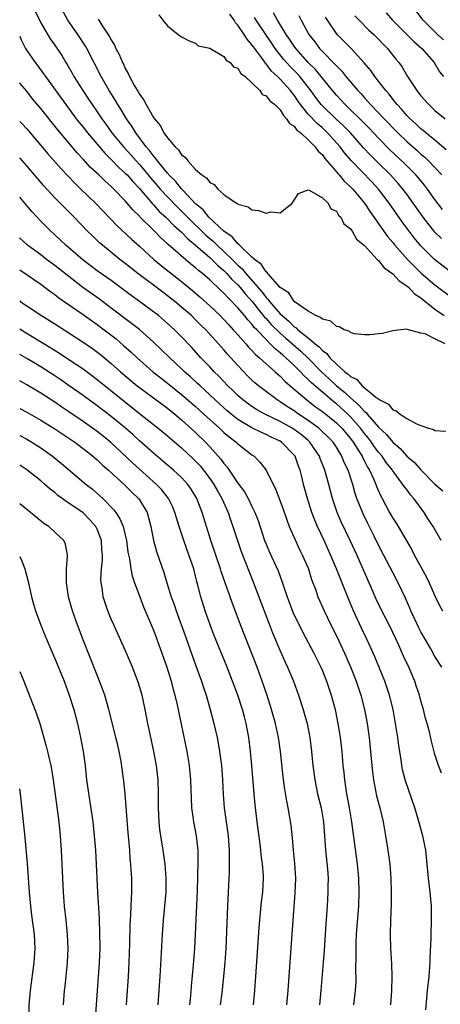
# Model space of a CAD drawing. Units: inches. Extents: x 2613000 to 2616000, y 1482000 to 1485000.
# Drawn here: x 2613000 to 2613060, y 1483991 to 1484131 of the extents above; entities that cross this region are included whole.
import ezdxf

# ---------------------------------------------------------------- set-up
doc = ezdxf.new("R2010")
doc.units = ezdxf.units.IN
doc.header["$MEASUREMENT"] = 0
doc.layers.add('LD26131482_2ft', color=6, linetype='Continuous')

msp = doc.modelspace()

# ---------------------------------------------------------------- linework, layer by layer
at = {"layer": 'LD26131482_2ft'}
for points, elevation in [([(2613060.43, 1484085), (2613059, 1484085.68), (2613057.61, 1484086.39), (2613057, 1484086.5), (2613055.22, 1484087), (2613055.03, 1484087.03), (2613055, 1484087.07), (2613054.11, 1484087), (2613053, 1484086.85), (2613051.54, 1484086.46), (2613051, 1484086.39), (2613049.74, 1484086.26), (2613049, 1484086.27), (2613047.57, 1484086.43), (2613047, 1484086.6), (2613046.8, 1484086.8), (2613046.09, 1484087), (2613045.39, 1484087.39), (2613045, 1484087.43), (2613044.21, 1484088.22), (2613043, 1484088.49), (2613042.75, 1484088.75), (2613042.07, 1484089), (2613041, 1484089.62), (2613039, 1484091), (2613038.22, 1484092.22), (2613037, 1484092.98), (2613035.24, 1484095), (2613035.15, 1484095.15), (2613035, 1484095.23), (2613034.31, 1484096.31), (2613033.34, 1484097), (2613033, 1484097.31), (2613031.23, 1484099), (2613031.13, 1484099.13), (2613031, 1484099.2), (2613030.19, 1484100.19), (2613028.98, 1484101), (2613026.89, 1484103), (2613026.06, 1484104.06), (2613025, 1484104.91), (2613023.16, 1484106.84), (2613023, 1484107.01), (2613022.13, 1484108.13), (2613021.21, 1484109), (2613021.13, 1484109.13), (2613021, 1484109.24), (2613019.56, 1484111), (2613019.34, 1484111.34), (2613019, 1484111.7), (2613018.46, 1484112.46), (2613017.97, 1484113), (2613016.48, 1484115), (2613015.93, 1484115.93), (2613015.16, 1484117), (2613014.36, 1484118.36), (2613013.94, 1484119), (2613013.6, 1484119.6), (2613012.73, 1484121), (2613011.59, 1484123), (2613009.54, 1484127), (2613009.34, 1484127.34), (2613008.25, 1484129), (2613006.84, 1484131), (2613005.75, 1484133)], 10160), ([(2613060.22, 1484128.22), (2613059.34, 1484129), (2613057.34, 1484131), (2613055.79, 1484133)], 10140), ([(2613002.22, 1484132.22), (2613003, 1484130.64), (2613004.35, 1484128.35), (2613005, 1484127.46), (2613005.98, 1484125.98), (2613006.56, 1484125), (2613006.73, 1484124.73), (2613007.46, 1484123.46), (2613007.71, 1484123), (2613008.95, 1484121), (2613009.78, 1484119.78), (2613010.28, 1484119), (2613011, 1484117.97), (2613011.65, 1484117), (2613012.23, 1484116.23), (2613013.11, 1484115), (2613014.75, 1484113), (2613015.83, 1484111.83), (2613016.54, 1484111), (2613017, 1484110.5), (2613018.26, 1484109), (2613018.59, 1484108.59), (2613019.52, 1484107.52), (2613019.96, 1484107), (2613021, 1484105.87), (2613022.4, 1484104.4), (2613023.43, 1484103.43), (2613023.82, 1484103), (2613026.45, 1484100.45), (2613027.53, 1484099.53), (2613028.06, 1484099), (2613029, 1484098.14), (2613030.2, 1484097), (2613031, 1484096.19), (2613031.63, 1484095.63), (2613032.13, 1484095), (2613034.4, 1484092.4), (2613035, 1484091.59), (2613035.31, 1484091.31), (2613035.51, 1484091), (2613037, 1484089.27), (2613037.28, 1484089), (2613038.22, 1484088.22), (2613039, 1484087.42), (2613039.27, 1484087.27), (2613039.54, 1484087), (2613041, 1484085.84), (2613042, 1484085), (2613042.56, 1484084.56), (2613043, 1484084.05), (2613043.63, 1484083.63), (2613044.08, 1484083), (2613045, 1484082.08), (2613046.21, 1484081), (2613046.67, 1484080.67), (2613047, 1484080.32), (2613047.9, 1484079.9), (2613048.67, 1484079), (2613050.58, 1484077.42), (2613051.17, 1484077), (2613052.39, 1484076.39), (2613053, 1484075.62), (2613053.48, 1484075.48), (2613054.04, 1484075), (2613055, 1484074.37), (2613056.39, 1484073.61), (2613057, 1484073.37), (2613058.1, 1484073), (2613058.81, 1484072.81), (2613059, 1484072.68), (2613060.56, 1484072.56)], 10162), ([(2613019.76, 1484131.76), (2613020.34, 1484131), (2613021, 1484130.22), (2613022.51, 1484129), (2613023, 1484128.66), (2613024.07, 1484128.07), (2613025, 1484127.74), (2613025.37, 1484127.37), (2613027, 1484127.02), (2613029, 1484125.84), (2613029.32, 1484125.32), (2613029.9, 1484125), (2613030.36, 1484124.36), (2613031, 1484124.17), (2613031.42, 1484123.42), (2613032.02, 1484123), (2613033, 1484122.09), (2613034.1, 1484121), (2613034.46, 1484120.46), (2613035, 1484120.26), (2613035.54, 1484119.54), (2613036.25, 1484119), (2613037, 1484118.26), (2613037.46, 1484117.46), (2613037.93, 1484117), (2613038.33, 1484116.33), (2613039, 1484115.92), (2613039.39, 1484115.39), (2613039.93, 1484115), (2613041, 1484114.02), (2613042, 1484113), (2613042.4, 1484112.4), (2613043, 1484111.86), (2613043.36, 1484111.36), (2613045, 1484109.45), (2613045.2, 1484109.2), (2613045.39, 1484109), (2613046.12, 1484108.12), (2613047, 1484107.33), (2613047.32, 1484107), (2613048.99, 1484105), (2613049.78, 1484103.78), (2613052.27, 1484100.27), (2613053, 1484099.4), (2613053.31, 1484099), (2613055.08, 1484097), (2613056.03, 1484096.03), (2613057.06, 1484095.06), (2613059, 1484093.38), (2613061, 1484091.88)], 10156), ([(2613061, 1484095.39), (2613058.94, 1484097), (2613057, 1484098.94), (2613056.06, 1484100.06), (2613055.32, 1484101), (2613054.34, 1484102.34), (2613052.48, 1484105), (2613050.96, 1484107), (2613050.02, 1484108.02), (2613047.08, 1484111.08), (2613046.17, 1484112.17), (2613045.54, 1484113), (2613043.74, 1484115), (2613043, 1484115.69), (2613042.29, 1484116.29), (2613041, 1484117.66), (2613039.92, 1484119), (2613039.54, 1484119.54), (2613039, 1484120.35), (2613038.7, 1484120.7), (2613038.49, 1484121), (2613037, 1484122.63), (2613036.63, 1484123), (2613035.78, 1484123.78), (2613035, 1484124.83), (2613034.91, 1484124.91), (2613034.5, 1484125.5), (2613033.21, 1484127.21), (2613033, 1484127.53), (2613032.3, 1484128.3), (2613031.88, 1484129), (2613031, 1484130.29), (2613030.65, 1484130.65), (2613030.46, 1484131), (2613029.86, 1484131.86)], 10154), ([(2613060.09, 1484104.09), (2613059, 1484105.5), (2613057.94, 1484107), (2613057.53, 1484107.53), (2613056.63, 1484108.63), (2613056.3, 1484109), (2613054.65, 1484110.65), (2613052.59, 1484112.59), (2613051, 1484114.22), (2613049.66, 1484115.66), (2613048.67, 1484116.67), (2613046.64, 1484118.64), (2613046.24, 1484119), (2613045, 1484120.33), (2613044.42, 1484121), (2613042.84, 1484123), (2613042.01, 1484124.01), (2613041, 1484125), (2613039.22, 1484127), (2613039, 1484127.31), (2613038.33, 1484128.33), (2613037.85, 1484129), (2613036.63, 1484131), (2613036.08, 1484132.08)], 10150), ([(2613039.67, 1484131.67), (2613040, 1484131), (2613041.09, 1484129), (2613041.93, 1484127.93), (2613042.6, 1484127), (2613043, 1484126.58), (2613044.78, 1484124.78), (2613045, 1484124.51), (2613045.76, 1484123.76), (2613046.36, 1484123), (2613048.04, 1484121), (2613048.52, 1484120.52), (2613049, 1484119.96), (2613049.47, 1484119.47), (2613049.86, 1484119), (2613051, 1484117.83), (2613051.77, 1484117), (2613052.38, 1484116.38), (2613053, 1484115.72), (2613053.71, 1484115), (2613055, 1484113.76), (2613056.47, 1484112.47), (2613057, 1484111.97), (2613057.54, 1484111.54), (2613058.07, 1484111), (2613059.96, 1484109)], 10148), ([(2613060.59, 1484112.59), (2613059, 1484113.94), (2613057.69, 1484115), (2613057.32, 1484115.32), (2613057, 1484115.57), (2613056.27, 1484116.27), (2613055.46, 1484117), (2613055, 1484117.48), (2613054.31, 1484118.31), (2613053.64, 1484119), (2613053.37, 1484119.37), (2613053, 1484119.8), (2613052.48, 1484120.48), (2613052, 1484121), (2613050.46, 1484123), (2613049.87, 1484123.87), (2613048.96, 1484124.96), (2613047.08, 1484127), (2613045.12, 1484129), (2613045, 1484129.14), (2613043.74, 1484131), (2613043.46, 1484131.46)], 10146), ([(2613047.64, 1484131.64), (2613048.22, 1484131), (2613049.61, 1484129.61), (2613050.3, 1484129), (2613051, 1484128.3), (2613051.62, 1484127.62), (2613052.27, 1484127), (2613053.46, 1484125.46), (2613053.87, 1484125), (2613054.34, 1484124.34), (2613055.12, 1484123), (2613056.41, 1484121), (2613056.68, 1484120.68), (2613057, 1484120.25), (2613058.11, 1484119), (2613059, 1484118.19), (2613060.44, 1484117)], 10144), ([(2613052.07, 1484132.07), (2613052.97, 1484131), (2613055.99, 1484127.99), (2613057.13, 1484127), (2613058.88, 1484125), (2613059.67, 1484123.67), (2613060.23, 1484123)], 10142), ([(2613011.17, 1484131.17), (2613011.26, 1484131), (2613011.68, 1484130.32), (2613012.73, 1484128.73), (2613013, 1484128.2), (2613013.47, 1484127.47), (2613013.66, 1484127), (2613014.13, 1484126.13), (2613014.6, 1484125), (2613014.74, 1484124.74), (2613015, 1484124.16), (2613015.43, 1484123.44), (2613015.62, 1484123), (2613016.33, 1484121.67), (2613016.83, 1484120.83), (2613017, 1484120.49), (2613017.64, 1484119.64), (2613017.96, 1484119), (2613019, 1484117.18), (2613019.13, 1484117), (2613019.99, 1484115.99), (2613020.5, 1484115), (2613021, 1484114.27), (2613022.07, 1484113), (2613022.57, 1484112.57), (2613023, 1484111.88), (2613023.52, 1484111.52), (2613023.87, 1484111), (2613025, 1484109.8), (2613025.89, 1484109), (2613026.57, 1484108.57), (2613027, 1484107.92), (2613027.63, 1484107.63), (2613028.13, 1484107), (2613029, 1484106.24), (2613030.78, 1484105), (2613030.93, 1484104.93), (2613031, 1484104.84), (2613032.46, 1484104.46), (2613033, 1484104.03), (2613033.95, 1484103.95), (2613035, 1484103.58), (2613035.74, 1484103.74), (2613037, 1484103.63), (2613038.69, 1484105), (2613038.84, 1484105.16), (2613039, 1484105.43), (2613039.63, 1484106.37), (2613041, 1484106.88), (2613041.14, 1484106.86), (2613043, 1484105.74), (2613043.81, 1484105), (2613044.2, 1484104.2), (2613045, 1484103.87), (2613045.3, 1484103.3), (2613045.64, 1484103), (2613046.04, 1484102.04), (2613047, 1484101.35), (2613047.23, 1484101), (2613047.85, 1484099.85), (2613049, 1484098.98), (2613050.81, 1484097), (2613050.89, 1484096.89), (2613051, 1484096.84), (2613051.8, 1484095.8), (2613053, 1484094.96), (2613053.93, 1484093.93), (2613055, 1484093.24), (2613055.27, 1484093), (2613056.11, 1484092.11), (2613057, 1484091.52), (2613057.27, 1484091.27), (2613059, 1484089.91), (2613060.29, 1484089)], 10158), ([(2613059.95, 1484099.95), (2613059, 1484100.88), (2613057.31, 1484103), (2613055.91, 1484105), (2613055, 1484106.25), (2613054.45, 1484107), (2613053.79, 1484107.79), (2613052.69, 1484109), (2613050.82, 1484110.82), (2613049.82, 1484111.82), (2613048.87, 1484112.87), (2613047, 1484115), (2613046.01, 1484116.01), (2613044.91, 1484117), (2613043, 1484118.83), (2613042.85, 1484119), (2613042.05, 1484120.05), (2613041.38, 1484121), (2613039.82, 1484123), (2613039.43, 1484123.43), (2613038.43, 1484124.43), (2613037.92, 1484125), (2613037.49, 1484125.49), (2613036.31, 1484127), (2613035.78, 1484127.78), (2613034.96, 1484128.96), (2613033.58, 1484131), (2613033.38, 1484131.38)], 10152), ([(2613000, 1484128.73), (2613000.22, 1484128.22), (2613000.83, 1484127), (2613001, 1484126.72), (2613002.19, 1484125), (2613002.55, 1484124.55), (2613003.4, 1484123.4), (2613003.66, 1484123), (2613006.55, 1484119), (2613008.04, 1484117), (2613008.46, 1484116.46), (2613009, 1484115.79), (2613009.61, 1484115), (2613012.09, 1484112.09), (2613013, 1484111.22), (2613014.08, 1484110.08), (2613015, 1484109.28), (2613015.26, 1484109), (2613016.05, 1484108.05), (2613017, 1484107.06), (2613018.88, 1484104.88), (2613019, 1484104.77), (2613019.83, 1484103.83), (2613020.75, 1484103), (2613021, 1484102.75), (2613021.84, 1484101.84), (2613023, 1484100.85), (2613023.9, 1484099.9), (2613025, 1484099.03), (2613027, 1484097.27), (2613027.3, 1484097), (2613028.13, 1484096.13), (2613029, 1484095.42), (2613029.41, 1484095), (2613030.15, 1484094.15), (2613031, 1484093.36), (2613031.32, 1484093), (2613032.06, 1484092.06), (2613033.02, 1484091.02), (2613034.8, 1484088.8), (2613035, 1484088.6), (2613035.75, 1484087.75), (2613037, 1484086.5), (2613037.79, 1484085.79), (2613039.94, 1484083.94), (2613041, 1484082.93), (2613042.94, 1484080.94), (2613043.99, 1484079.99), (2613045, 1484079.03), (2613046.13, 1484078.13), (2613047, 1484077.3), (2613048.24, 1484076.24), (2613049, 1484075.37), (2613049.22, 1484075.22), (2613049.38, 1484075), (2613051, 1484073.14), (2613052.11, 1484072.11), (2613053, 1484070.98), (2613054.08, 1484070.08), (2613055, 1484069), (2613056.1, 1484068.1), (2613057, 1484067.05), (2613057.03, 1484067.03), (2613059, 1484065.02), (2613060.1, 1484064.1)], 10164), ([(2613059.86, 1484057), (2613058.77, 1484059), (2613058.05, 1484060.05), (2613057.46, 1484061), (2613055.99, 1484063), (2613055.53, 1484063.53), (2613055, 1484064.25), (2613054.66, 1484064.66), (2613054.46, 1484065), (2613053, 1484066.91), (2613052.95, 1484067), (2613052.09, 1484068.09), (2613051.48, 1484069), (2613051, 1484069.57), (2613050.38, 1484070.38), (2613049.98, 1484071), (2613049.55, 1484071.55), (2613049, 1484072.24), (2613048.43, 1484073), (2613047, 1484074.61), (2613046.6, 1484075), (2613045, 1484076.45), (2613044.69, 1484076.69), (2613041.45, 1484079.45), (2613041, 1484079.93), (2613040.43, 1484080.43), (2613039.91, 1484081), (2613039, 1484081.9), (2613037.82, 1484083), (2613037.37, 1484083.37), (2613037, 1484083.72), (2613036.28, 1484084.28), (2613035.6, 1484085), (2613035, 1484085.58), (2613033.67, 1484087), (2613033.33, 1484087.33), (2613033, 1484087.78), (2613032.4, 1484088.4), (2613031.93, 1484089), (2613031, 1484090.11), (2613030.55, 1484090.55), (2613030.15, 1484091), (2613029.56, 1484091.56), (2613029, 1484092.2), (2613028.58, 1484092.58), (2613027, 1484094.08), (2613025.96, 1484095), (2613025.42, 1484095.42), (2613025, 1484095.81), (2613024.33, 1484096.33), (2613021.11, 1484099.11), (2613021, 1484099.23), (2613020.05, 1484100.05), (2613019.16, 1484101), (2613017.07, 1484103.07), (2613017, 1484103.15), (2613016.05, 1484104.05), (2613015.28, 1484105), (2613015, 1484105.32), (2613013.38, 1484107), (2613013, 1484107.37), (2613012.12, 1484108.12), (2613011.22, 1484109), (2613010.07, 1484110.07), (2613009, 1484111.25), (2613008.15, 1484112.15), (2613005.41, 1484115.41), (2613003, 1484118.44), (2613001.84, 1484119.84), (2613001, 1484120.92), (2613000.04, 1484122.04), (2613000, 1484122.1)], 10166), ([(2613000, 1484116.61), (2613000.3, 1484116.3), (2613001, 1484115.55), (2613004, 1484112), (2613005.87, 1484109.87), (2613007.82, 1484107.82), (2613008.7, 1484107), (2613010.78, 1484105), (2613011.85, 1484103.85), (2613013.81, 1484101.81), (2613015.87, 1484099.87), (2613017, 1484098.87), (2613019.05, 1484097), (2613020.11, 1484096.11), (2613021.22, 1484095.22), (2613023, 1484093.86), (2613024.57, 1484092.57), (2613025.64, 1484091.64), (2613027, 1484090.41), (2613028.48, 1484089), (2613029, 1484088.47), (2613029.69, 1484087.69), (2613030.34, 1484087), (2613030.64, 1484086.64), (2613032.11, 1484085), (2613032.52, 1484084.52), (2613033, 1484084.05), (2613033.49, 1484083.49), (2613034.07, 1484083), (2613035, 1484082.14), (2613036.31, 1484081), (2613036.66, 1484080.66), (2613037, 1484080.4), (2613037.69, 1484079.68), (2613038.75, 1484078.75), (2613039, 1484078.56), (2613040.82, 1484077), (2613042.05, 1484076.05), (2613043, 1484075.37), (2613045, 1484073.74), (2613045.75, 1484073), (2613047, 1484071.51), (2613047.38, 1484071), (2613048.06, 1484069.94), (2613048.64, 1484069), (2613048.74, 1484068.74), (2613049, 1484068.28), (2613049.43, 1484067.43), (2613049.72, 1484067), (2613050.32, 1484065.68), (2613050.6, 1484065), (2613050.7, 1484064.7), (2613051.3, 1484063.3), (2613051.48, 1484063), (2613052.55, 1484061), (2613053, 1484060.21), (2613053.48, 1484059.48), (2613053.77, 1484059), (2613055.7, 1484055.7), (2613056.06, 1484055), (2613057.79, 1484051.79), (2613058.17, 1484051), (2613059, 1484049.16), (2613059.7, 1484047.7), (2613060.08, 1484047)], 10168), ([(2613059.96, 1484039), (2613059, 1484040.54), (2613058.41, 1484041.59), (2613057.59, 1484043), (2613057, 1484044.05), (2613056.68, 1484044.68), (2613056.08, 1484045.92), (2613055.58, 1484047), (2613055.41, 1484047.41), (2613054.8, 1484048.8), (2613053.76, 1484051), (2613053, 1484052.45), (2613051.71, 1484055), (2613051, 1484056.36), (2613050.38, 1484057.62), (2613049.45, 1484059.45), (2613048.79, 1484060.79), (2613047.92, 1484063), (2613047.68, 1484063.68), (2613047.31, 1484065), (2613046.66, 1484067), (2613046.12, 1484068.12), (2613045.79, 1484069), (2613045.47, 1484069.47), (2613045, 1484070.28), (2613044.52, 1484071), (2613043.78, 1484071.78), (2613042.76, 1484072.76), (2613042.48, 1484073), (2613041, 1484074.09), (2613039.62, 1484075), (2613039, 1484075.44), (2613038.05, 1484076.05), (2613037, 1484076.76), (2613036.6, 1484077), (2613033.95, 1484079), (2613033.43, 1484079.43), (2613033, 1484079.83), (2613032.41, 1484080.41), (2613031, 1484081.89), (2613029.52, 1484083.52), (2613029, 1484084.14), (2613028.24, 1484085), (2613026.44, 1484087), (2613025.7, 1484087.7), (2613025, 1484088.42), (2613024.39, 1484089), (2613023, 1484090.22), (2613022.06, 1484091), (2613021, 1484091.83), (2613020.32, 1484092.32), (2613016.8, 1484095), (2613015, 1484096.43), (2613014.24, 1484097), (2613011.77, 1484099), (2613011.36, 1484099.36), (2613010.33, 1484100.33), (2613009.63, 1484101), (2613007.73, 1484103), (2613005, 1484105.77), (2613003.45, 1484107.45), (2613001, 1484110.31), (2613000, 1484111.42)], 10170), ([(2613059.92, 1484023.92), (2613059.52, 1484025), (2613059, 1484026.58), (2613058.49, 1484028.49), (2613058.21, 1484029.79), (2613057.89, 1484031), (2613057.68, 1484031.68), (2613057.36, 1484033), (2613057, 1484034.21), (2613056.79, 1484035), (2613056.35, 1484036.35), (2613056.12, 1484037), (2613055.27, 1484039), (2613054.55, 1484040.55), (2613053.85, 1484042.15), (2613053, 1484043.94), (2613052.48, 1484045), (2613051.46, 1484047), (2613050.67, 1484048.67), (2613049.65, 1484051), (2613047.88, 1484055), (2613046.97, 1484057), (2613045.69, 1484059.69), (2613045.12, 1484061), (2613044.45, 1484063), (2613043.93, 1484065), (2613043.37, 1484067), (2613043.26, 1484067.26), (2613042.7, 1484068.7), (2613042.59, 1484069), (2613041.24, 1484071), (2613041, 1484071.22), (2613040.03, 1484072.03), (2613039, 1484072.82), (2613038.71, 1484073), (2613037, 1484073.95), (2613034.85, 1484075), (2613033.65, 1484075.66), (2613033, 1484076.07), (2613032.45, 1484076.45), (2613031.72, 1484077), (2613031, 1484077.63), (2613030.32, 1484078.32), (2613029.59, 1484079), (2613028.34, 1484080.34), (2613027.65, 1484081), (2613027, 1484081.7), (2613025.75, 1484083), (2613024.45, 1484084.45), (2613023, 1484085.98), (2613021.98, 1484087), (2613021, 1484087.9), (2613019.7, 1484089), (2613019, 1484089.54), (2613017.04, 1484091), (2613015.86, 1484091.86), (2613014.72, 1484092.72), (2613013, 1484093.97), (2613011, 1484095.39), (2613009, 1484096.9), (2613006.55, 1484099), (2613005.77, 1484099.77), (2613005, 1484100.49), (2613004.43, 1484101), (2613003, 1484102.45), (2613001.76, 1484103.76), (2613000.73, 1484105), (2613000, 1484105.86)], 10172), ([(2613057.71, 1483990.29), (2613057.95, 1483993), (2613058.17, 1483995), (2613058.34, 1483997), (2613058.34, 1483997.66), (2613058.45, 1484000.45), (2613058.45, 1484001), (2613058.52, 1484003), (2613058.49, 1484004.49), (2613058.49, 1484005), (2613058.31, 1484007), (2613058.09, 1484009), (2613057.91, 1484011), (2613057.69, 1484013), (2613057.29, 1484015), (2613056.63, 1484017.37), (2613056.13, 1484019), (2613054.82, 1484022.82), (2613054.41, 1484024.41), (2613054.29, 1484025), (2613054.19, 1484025.81), (2613053.87, 1484027.87), (2613053.72, 1484029), (2613053.41, 1484031), (2613053.04, 1484033), (2613052.56, 1484035), (2613051.88, 1484037), (2613050.45, 1484040.45), (2613049.32, 1484043), (2613048.56, 1484044.56), (2613047.43, 1484047), (2613046.72, 1484048.72), (2613045.02, 1484053), (2613044.15, 1484055), (2613043.24, 1484057), (2613042.3, 1484059), (2613041.91, 1484059.91), (2613041.51, 1484061), (2613040.89, 1484063), (2613040.33, 1484065), (2613040.12, 1484065.88), (2613039.83, 1484067), (2613039.6, 1484067.6), (2613039.13, 1484069), (2613039, 1484069.17), (2613037.21, 1484071), (2613037, 1484071.13), (2613035.71, 1484071.71), (2613035, 1484072.08), (2613034.36, 1484072.36), (2613033, 1484073.04), (2613031, 1484074.23), (2613030.04, 1484075), (2613029.48, 1484075.48), (2613027.78, 1484077), (2613027, 1484077.75), (2613025.62, 1484079), (2613025.31, 1484079.31), (2613024.27, 1484080.27), (2613023.42, 1484081), (2613023, 1484081.42), (2613021.31, 1484083), (2613020.15, 1484084.15), (2613019, 1484085.24), (2613017.01, 1484087.01), (2613015.9, 1484087.9), (2613013, 1484090.08), (2613011.32, 1484091.32), (2613008.99, 1484092.99), (2613006.73, 1484094.73), (2613005, 1484096.14), (2613003.82, 1484097), (2613003, 1484097.63), (2613001.11, 1484099), (2613001, 1484099.09), (2613000.03, 1484100.03), (2613000, 1484100.05)], 10174), ([(2613000, 1484095.51), (2613003, 1484093.46), (2613004.4, 1484092.4), (2613005, 1484091.98), (2613005.54, 1484091.54), (2613009, 1484089.15), (2613011, 1484087.74), (2613012, 1484087), (2613013.69, 1484085.69), (2613014.77, 1484084.77), (2613015.82, 1484083.82), (2613016.68, 1484083), (2613018.93, 1484081), (2613020.08, 1484080.08), (2613021, 1484079.38), (2613021.46, 1484079), (2613023, 1484077.8), (2613025, 1484076.06), (2613026.18, 1484075), (2613028.38, 1484073), (2613029, 1484072.4), (2613029.74, 1484071.74), (2613030.74, 1484071), (2613031, 1484070.75), (2613033, 1484069.19), (2613033.29, 1484069), (2613034.14, 1484068.14), (2613035.01, 1484067), (2613035.99, 1484065), (2613036.36, 1484064.36), (2613037.45, 1484061.45), (2613037.94, 1484059.94), (2613038.3, 1484059), (2613039.17, 1484057), (2613039.76, 1484055.76), (2613040.14, 1484055), (2613041.01, 1484053), (2613041.48, 1484051.48), (2613042.06, 1484049.94), (2613042.38, 1484049), (2613043.26, 1484047), (2613044.22, 1484045), (2613045, 1484043.44), (2613046.14, 1484041), (2613047, 1484039.06), (2613047.81, 1484037), (2613048.48, 1484035), (2613048.98, 1484032.98), (2613049.35, 1484031), (2613049.65, 1484029), (2613049.86, 1484027), (2613050.02, 1484025), (2613050.11, 1484024.11), (2613050.25, 1484023), (2613050.71, 1484020.71), (2613051.17, 1484019), (2613051.64, 1484017), (2613051.99, 1484015), (2613052.3, 1484013), (2613052.57, 1484011), (2613052.73, 1484009), (2613052.79, 1484007), (2613052.77, 1484005.23), (2613052.69, 1484003), (2613052.64, 1484001), (2613052.68, 1483999), (2613052.82, 1483996.82), (2613052.87, 1483995), (2613052.83, 1483993), (2613052.68, 1483991)], 10176), ([(2613000, 1484091.08), (2613000.11, 1484091), (2613000.64, 1484090.64), (2613001, 1484090.38), (2613003.08, 1484089), (2613005, 1484087.84), (2613007, 1484086.57), (2613009, 1484085.24), (2613010.32, 1484084.32), (2613011.46, 1484083.46), (2613013, 1484082.17), (2613014.31, 1484081), (2613016.7, 1484079), (2613017, 1484078.76), (2613019, 1484077.29), (2613021, 1484075.85), (2613022.06, 1484075), (2613023, 1484074.2), (2613025, 1484072.37), (2613026.39, 1484071), (2613027, 1484070.35), (2613028.58, 1484068.58), (2613029, 1484067.97), (2613029.47, 1484067.47), (2613031, 1484065.17), (2613031.92, 1484063.92), (2613032.44, 1484063), (2613033, 1484061.84), (2613033.43, 1484061), (2613033.86, 1484059.86), (2613034.79, 1484057), (2613035, 1484056.48), (2613035.45, 1484055.45), (2613036.7, 1484052.7), (2613037, 1484051.89), (2613037.25, 1484051.25), (2613037.48, 1484050.52), (2613037.99, 1484049), (2613038.82, 1484046.82), (2613040.13, 1484044.13), (2613041.77, 1484041), (2613042.77, 1484039), (2613043, 1484038.46), (2613043.6, 1484037), (2613044.26, 1484035), (2613044.81, 1484033), (2613045.22, 1484031), (2613045.53, 1484029), (2613045.75, 1484027), (2613045.93, 1484025), (2613046.04, 1484024.04), (2613046.14, 1484023), (2613046.45, 1484021), (2613046.82, 1484019), (2613047.15, 1484017), (2613047.97, 1484011), (2613048.15, 1484009), (2613048.2, 1484007), (2613048.12, 1484005), (2613047.81, 1484001), (2613047.75, 1483999.75), (2613047.74, 1483999), (2613047.77, 1483998.23), (2613047.73, 1483995.73), (2613047.76, 1483995), (2613047.74, 1483994.26), (2613047.66, 1483993), (2613047.43, 1483991)], 10178), ([(2613000, 1484087.1), (2613000.67, 1484086.67), (2613004.44, 1484084.44), (2613005.67, 1484083.67), (2613007, 1484082.78), (2613009, 1484081.42), (2613011, 1484079.92), (2613017, 1484075.1), (2613019.68, 1484073), (2613021, 1484071.92), (2613023, 1484070.2), (2613024.64, 1484068.64), (2613025, 1484068.29), (2613025.62, 1484067.62), (2613026.13, 1484067), (2613027, 1484065.84), (2613027.59, 1484065), (2613028.09, 1484064.09), (2613028.74, 1484063), (2613029.42, 1484061.42), (2613029.61, 1484061), (2613029.95, 1484059.95), (2613030.28, 1484059), (2613030.93, 1484057), (2613031.47, 1484055.47), (2613032.58, 1484052.58), (2613033.22, 1484051), (2613033.99, 1484049), (2613034.72, 1484047), (2613035.47, 1484045), (2613035.9, 1484043.9), (2613037, 1484041.32), (2613037.71, 1484039.71), (2613038.05, 1484039), (2613038.88, 1484037), (2613039.6, 1484035), (2613040.26, 1484033), (2613040.44, 1484032.44), (2613040.83, 1484031), (2613041.23, 1484029), (2613041.47, 1484027), (2613041.66, 1484025), (2613041.91, 1484023), (2613042.32, 1484021), (2613042.82, 1484019), (2613043.16, 1484017), (2613043.44, 1484013), (2613043.72, 1484010.28), (2613043.81, 1484009), (2613043.8, 1484007.8), (2613043.8, 1484007), (2613043.68, 1484005), (2613043.49, 1484002.51), (2613043.25, 1483998.75), (2613043.12, 1483997), (2613042.78, 1483993), (2613042.58, 1483991)], 10180), ([(2613037.95, 1483991), (2613038.15, 1483993), (2613038.84, 1484003), (2613039.16, 1484006.84), (2613039.22, 1484009), (2613039.1, 1484011.1), (2613038.89, 1484013), (2613038.74, 1484014.74), (2613038.55, 1484016.55), (2613038.39, 1484017.61), (2613038.15, 1484019), (2613037.94, 1484019.94), (2613037.65, 1484021.65), (2613037.43, 1484023.43), (2613037.07, 1484027), (2613036.78, 1484029), (2613036.35, 1484031), (2613035.78, 1484033), (2613035.1, 1484035.1), (2613034.45, 1484037), (2613033.72, 1484039), (2613031.35, 1484045), (2613030.18, 1484048.18), (2613029.91, 1484049), (2613029.66, 1484049.66), (2613029.21, 1484051), (2613028.62, 1484052.62), (2613028.52, 1484053), (2613027.17, 1484057), (2613025.91, 1484061), (2613025.15, 1484063), (2613024.34, 1484064.34), (2613023.88, 1484065), (2613023, 1484065.96), (2613021.86, 1484067), (2613020.32, 1484068.32), (2613019, 1484069.43), (2613017, 1484071.21), (2613016.07, 1484072.07), (2613015.02, 1484073), (2613013, 1484074.67), (2613011, 1484076.17), (2613009, 1484077.63), (2613007.03, 1484079.03), (2613005.85, 1484079.85), (2613005, 1484080.42), (2613003, 1484081.7), (2613001, 1484082.9), (2613000, 1484083.47)], 10182), ([(2613033.21, 1483991), (2613033.42, 1483993), (2613033.57, 1483995), (2613034, 1484002), (2613034.37, 1484005.63), (2613034.54, 1484007), (2613034.63, 1484009), (2613034.62, 1484009.38), (2613034.51, 1484011), (2613034.33, 1484012.33), (2613034.27, 1484013), (2613034.17, 1484013.83), (2613033.74, 1484017), (2613033.44, 1484019.44), (2613033.29, 1484021), (2613032.97, 1484025), (2613032.79, 1484027), (2613032.55, 1484029), (2613032.18, 1484031), (2613031.92, 1484031.92), (2613031.64, 1484033), (2613030.99, 1484035), (2613030.24, 1484037), (2613029.46, 1484039), (2613027.59, 1484043.59), (2613027.06, 1484045), (2613026.37, 1484047), (2613025.75, 1484049), (2613025.33, 1484050.67), (2613025.18, 1484051.18), (2613025, 1484051.94), (2613024.72, 1484053), (2613024.05, 1484055), (2613023.32, 1484057), (2613022.64, 1484059), (2613022.26, 1484060.26), (2613022.06, 1484061), (2613021.75, 1484061.75), (2613021.15, 1484063), (2613020.2, 1484064.2), (2613019.43, 1484065), (2613016.04, 1484068.04), (2613012.91, 1484071), (2613011.86, 1484071.86), (2613011, 1484072.53), (2613009, 1484073.95), (2613007, 1484075.32), (2613005.99, 1484075.99), (2613005, 1484076.67), (2613003, 1484077.95), (2613001, 1484079.15), (2613000, 1484079.71)], 10184), ([(2613000, 1484075.81), (2613001, 1484075.27), (2613003, 1484074.13), (2613005, 1484072.89), (2613006.13, 1484072.13), (2613007, 1484071.56), (2613007.83, 1484071), (2613009, 1484070.12), (2613009.62, 1484069.62), (2613010.41, 1484069), (2613011, 1484068.48), (2613011.75, 1484067.75), (2613012.62, 1484067), (2613014.82, 1484065), (2613015.91, 1484063.91), (2613016.87, 1484063), (2613017, 1484062.82), (2613018.09, 1484061), (2613018.31, 1484060.31), (2613018.64, 1484059), (2613019.03, 1484057), (2613019.45, 1484055.45), (2613020.46, 1484052.46), (2613020.9, 1484051), (2613021.54, 1484049), (2613021.93, 1484047.93), (2613022.23, 1484047), (2613023.5, 1484043.5), (2613024.54, 1484040.54), (2613025.17, 1484038.83), (2613025.82, 1484037), (2613026.1, 1484036.1), (2613026.47, 1484035), (2613027.05, 1484033), (2613027.58, 1484031), (2613028.04, 1484029), (2613028.2, 1484028.2), (2613028.4, 1484027), (2613028.65, 1484025), (2613028.8, 1484023), (2613028.91, 1484020.91), (2613029.05, 1484019), (2613029.32, 1484017), (2613029.6, 1484015), (2613029.76, 1484013), (2613029.76, 1484011.76), (2613029.78, 1484011), (2613029.74, 1484009.74), (2613029.73, 1484009), (2613029.51, 1484005), (2613029.28, 1483999), (2613029.15, 1483997), (2613028.97, 1483995), (2613028.71, 1483992.71), (2613028.5, 1483991)], 10186), ([(2613000, 1484071.95), (2613001, 1484071.43), (2613001.72, 1484071), (2613003, 1484070.18), (2613004.66, 1484069), (2613005.96, 1484067.96), (2613009.46, 1484065), (2613010.32, 1484064.32), (2613011.39, 1484063.39), (2613011.81, 1484063), (2613013.38, 1484061.38), (2613013.66, 1484061), (2613014.2, 1484060.2), (2613014.69, 1484059), (2613015.15, 1484057), (2613015.38, 1484055.38), (2613015.6, 1484054.4), (2613015.81, 1484053), (2613016, 1484052), (2613016.32, 1484051), (2613017.05, 1484049), (2613017.59, 1484047.59), (2613019, 1484044.27), (2613019.49, 1484043), (2613020.21, 1484041), (2613020.9, 1484039), (2613021.51, 1484037), (2613021.81, 1484035.81), (2613022.04, 1484035), (2613022.37, 1484033.63), (2613023.74, 1484027), (2613024.09, 1484025), (2613024.29, 1484023), (2613024.33, 1484021.67), (2613024.35, 1484020.35), (2613024.41, 1484019), (2613024.63, 1484017.37), (2613024.67, 1484017), (2613025.08, 1484015), (2613025.3, 1484013), (2613025.31, 1484011.31), (2613025.21, 1484007.21), (2613024.95, 1484001.05), (2613024.84, 1483999), (2613024.65, 1483996.65), (2613024.37, 1483993.63), (2613024.25, 1483992.25), (2613024.12, 1483991)], 10188), ([(2613019.66, 1483991), (2613019.72, 1483991.72), (2613019.95, 1483995), (2613020.28, 1484001), (2613020.43, 1484003), (2613020.81, 1484007), (2613020.83, 1484009), (2613020.67, 1484011), (2613020.37, 1484013), (2613020.04, 1484015), (2613019.92, 1484015.92), (2613019.81, 1484017), (2613019.74, 1484019), (2613019.74, 1484021), (2613019.67, 1484023), (2613019.45, 1484025), (2613019.08, 1484027), (2613018.53, 1484029.47), (2613018.22, 1484031), (2613017.84, 1484033), (2613017.4, 1484035), (2613016.85, 1484036.85), (2613016.03, 1484039), (2613015.19, 1484041), (2613013.35, 1484045), (2613013, 1484045.82), (2613012.52, 1484047), (2613012.14, 1484048.14), (2613011.88, 1484049), (2613011.71, 1484050.29), (2613011.57, 1484051), (2613011.53, 1484051.53), (2613011.6, 1484053), (2613011.75, 1484054.25), (2613011.75, 1484055), (2613011.68, 1484055.68), (2613011.62, 1484057), (2613011, 1484058.64), (2613010.83, 1484059), (2613009.97, 1484059.97), (2613009, 1484060.94), (2613007, 1484062.34), (2613006.58, 1484062.58), (2613006.05, 1484063), (2613005.44, 1484063.44), (2613005, 1484063.82), (2613004.33, 1484064.33), (2613003.59, 1484065), (2613003, 1484065.51), (2613001, 1484067.09), (2613000, 1484067.72)], 10190), ([(2613015.18, 1483991), (2613015.46, 1483995), (2613015.57, 1483997), (2613015.65, 1483999.65), (2613015.7, 1484002.3), (2613015.81, 1484003.81), (2613015.85, 1484005), (2613015.87, 1484006.13), (2613015.93, 1484007), (2613015.93, 1484007.93), (2613015.91, 1484009), (2613015.86, 1484010.14), (2613015.8, 1484011), (2613015.71, 1484011.71), (2613015.63, 1484013), (2613015.52, 1484014.48), (2613015.42, 1484015.42), (2613015.14, 1484019.14), (2613014.98, 1484020.98), (2613014.8, 1484022.8), (2613014.56, 1484024.56), (2613014.4, 1484025.6), (2613014.14, 1484027), (2613013.92, 1484027.92), (2613013.68, 1484029), (2613013.15, 1484031.15), (2613012.66, 1484033), (2613012.08, 1484035), (2613011.8, 1484035.8), (2613011.35, 1484037), (2613011, 1484037.86), (2613009, 1484042.91), (2613008.2, 1484045), (2613007.48, 1484047), (2613006.93, 1484049), (2613006.64, 1484051), (2613006.67, 1484052.67), (2613006.64, 1484053), (2613006.8, 1484054.8), (2613006.77, 1484055), (2613006.49, 1484056.49), (2613006.26, 1484057), (2613005, 1484058.22), (2613004.16, 1484059), (2613003.44, 1484059.44), (2613002.32, 1484060.32), (2613001.52, 1484061), (2613000, 1484062.21)], 10192), ([(2613000, 1484054.73), (2613000.24, 1484054.24), (2613000.74, 1484053), (2613001.19, 1484051.19), (2613001.66, 1484049), (2613001.98, 1484047.98), (2613002.26, 1484047), (2613002.99, 1484044.99), (2613003.56, 1484043.56), (2613005, 1484040.25), (2613006.3, 1484037), (2613007, 1484035.15), (2613007.67, 1484033), (2613008.2, 1484031), (2613008.65, 1484029), (2613009.01, 1484027), (2613009.28, 1484025), (2613009.51, 1484023), (2613010.37, 1484017), (2613010.6, 1484015), (2613010.77, 1484013), (2613010.88, 1484011), (2613011.05, 1484006.95), (2613011.29, 1484003.29), (2613011.36, 1484001), (2613011.37, 1483999.37), (2613011.37, 1483999), (2613011.29, 1483997), (2613010.7, 1483989)], 10194), ([(2613000, 1484038.37), (2613000.57, 1484037), (2613002.17, 1484033), (2613002.4, 1484032.39), (2613002.86, 1484031), (2613003.78, 1484027.77), (2613003.96, 1484027), (2613004.21, 1484025.79), (2613004.41, 1484025), (2613004.5, 1484024.5), (2613004.73, 1484023), (2613005.55, 1484017), (2613005.76, 1484015), (2613005.88, 1484013), (2613006.01, 1484009.99), (2613006.18, 1484007), (2613006.34, 1484005), (2613006.56, 1484003), (2613006.76, 1484001), (2613006.82, 1483999), (2613006.73, 1483997), (2613006.41, 1483993.59), (2613006.34, 1483993), (2613006.19, 1483991)], 10196), ([(2613000, 1483980.54), (2613000.15, 1483981), (2613000.64, 1483983), (2613000.98, 1483985), (2613001.17, 1483987), (2613001.28, 1483989), (2613001.36, 1483991), (2613001.51, 1483993), (2613002.05, 1483997), (2613002.19, 1483999), (2613002.09, 1484001), (2613001.72, 1484003.72), (2613001.57, 1484005), (2613001.4, 1484007), (2613001.09, 1484011.09), (2613000.77, 1484014.77), (2613000.4, 1484018.4), (2613000.11, 1484021), (2613000, 1484021.71)], 10198)]:
    msp.add_lwpolyline(points, dxfattribs=dict(at, elevation=elevation))

doc.saveas('drawing.dxf')
